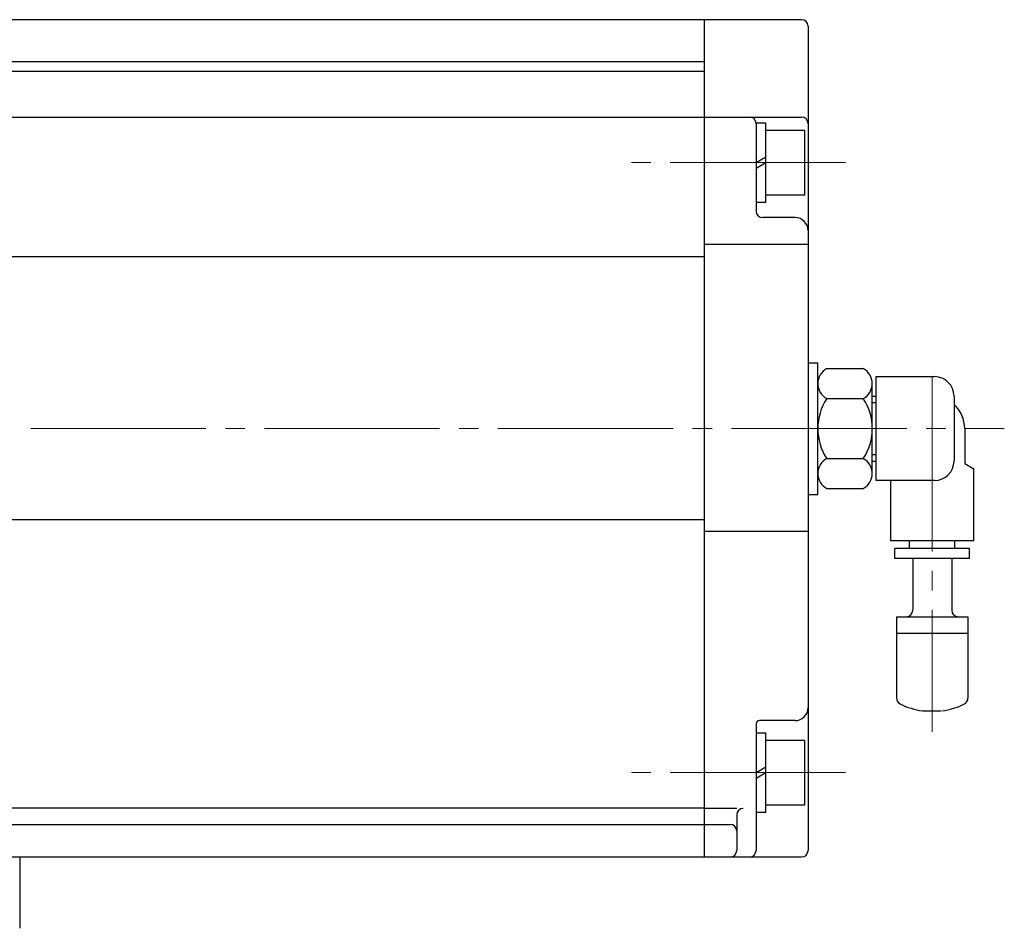
# Model space of a CAD drawing. Extents: x 2851 to 3627, y -63 to 717.
# Drawn here: x 3157 to 3309, y 291 to 431 of the extents above; entities that cross this region are included whole.
import ezdxf

# ---------------------------------------------------------------- set-up
doc = ezdxf.new("R2010")
doc.units = 0
doc.header["$LTSCALE"] = 3
doc.header["$MEASUREMENT"] = 0
doc.linetypes.add('CENTER', pattern=[12, 9, -1, 1, -1])
doc.layers.get('0').update_dxf_attribs({"linetype": 'CONTINUOUS'})
doc.layers.add('CENTER', color=7, linetype='CONTINUOUS')
doc.layers.add('シリンダ', color=3, linetype='CONTINUOUS')

msp = doc.modelspace()

# ---------------------------------------------------------------- linework, layer by layer
at = {"color": 2, "linetype": 'Continuous', "ltscale": 25.4}
for p, q in [((3294.467, 347.869), (3294.467, 339.869)), ((3300.467, 347.869), (3300.467, 339.869)), ((3291.967, 338.869), (3302.967, 338.869)), ((3291.967, 338.869), (3291.967, 326.336)), ((3302.967, 338.869), (3302.967, 326.336)), ((3291.967, 336.369), (3302.967, 336.369)), ((3295.967, 324.369), (3298.784, 324.369))]:
    msp.add_line(p, q, dxfattribs=at)
for centre, radius, start, end in [((3293.467, 339.869), 1, 270, 360), ((3301.467, 339.869), 1, 180, 270), ((3292.967, 326.336), 1, 180, 243.25632), ((3301.967, 326.336), 1, 296.74368, 360), ((3297.467, 335.267), 11, 243.25632, 262.16252), ((3297.467, 335.267), 11, 277.83748, 296.74368)]:
    msp.add_arc(centre, radius, start, end, dxfattribs=at)
at = {"layer": 'CENTER', "color": 2, "linetype": 'CENTER', "lineweight": 13}
for p, q in [((3284.095, 408.869), (3249.134, 408.869)), ((3297.467, 375.928), (3297.467, 321.145)), ((2870.534, 367.869), (3308.572, 367.869)), ((3284.095, 314.869), (3249.134, 314.869))]:
    msp.add_line(p, q, dxfattribs=at)
at = {"layer": 'シリンダ', "ltscale": 0.5}
for p, q in [((3277.323, 430.869), (3088.823, 430.869)), ((3262.323, 430.869), (3262.323, 301.869)), ((3278.323, 429.869), (3278.323, 302.869)), ((3262.323, 424.369), (3084.823, 424.369)), ((3262.323, 422.869), (2899.323, 422.869)), ((2884.323, 415.869), (3277.323, 415.869)), ((3270.323, 414.969), (3270.323, 401.369)), ((3270.323, 414.969), (3271.823, 414.969)), ((3271.823, 402.769), (3271.823, 414.969)), ((3271.823, 413.869), (3277.823, 413.869)), ((3277.823, 403.869), (3277.823, 413.869)), ((3270.323, 408.869), (3271.823, 409.735)), ((3270.323, 408.003), (3271.823, 408.869)), ((3271.823, 403.869), (3277.823, 403.869)), ((3270.323, 402.769), (3271.823, 402.769)), ((3276.323, 400.369), (3271.323, 400.369)), ((3278.323, 396.211), (3262.323, 396.211)), ((3262.323, 394.351), (2899.323, 394.351)), ((3278.323, 378.019), (3279.823, 378.019)), ((3279.823, 357.719), (3279.823, 378.019)), ((3281.206, 377.107), (3286.839, 377.107)), ((3288.823, 375.869), (3297.823, 375.869)), ((3288.823, 359.869), (3288.823, 375.869)), ((3288.223, 360.941), (3288.223, 374.798)), ((3281.206, 372.488), (3286.839, 372.488)), ((3288.223, 372.869), (3288.823, 372.869)), ((3288.223, 371.869), (3288.823, 371.869)), ((3300.823, 372.869), (3300.823, 362.869)), ((3302.467, 367.869), (3302.467, 362.479)), ((3281.206, 363.251), (3286.839, 363.251)), ((3288.223, 363.869), (3288.823, 363.869)), ((3288.223, 362.869), (3288.823, 362.869)), ((3302.467, 362.479), (3303.867, 361.669)), ((3303.867, 350.569), (3303.867, 361.669)), ((3297.823, 359.869), (3288.823, 359.869)), ((3291.067, 350.569), (3291.067, 359.869)), ((3281.206, 358.632), (3286.839, 358.632)), ((3278.323, 357.719), (3279.823, 357.719)), ((3262.323, 353.798), (2899.323, 353.798)), ((3278.323, 352.019), (3262.323, 352.019)), ((3303.867, 350.569), (3291.067, 350.569)), ((3293.967, 349.369), (3293.967, 350.569)), ((3300.967, 349.369), (3300.967, 350.569)), ((3291.717, 347.869), (3291.717, 349.369)), ((3303.217, 349.369), (3291.717, 349.369)), ((3303.217, 347.869), (3303.217, 349.369)), ((3303.217, 347.869), (3291.717, 347.869)), ((3270.323, 322.369), (3270.323, 302.869)), ((3276.323, 322.869), (3270.823, 322.869)), ((3270.323, 320.969), (3271.823, 320.969)), ((3271.823, 308.769), (3271.823, 320.969)), ((3271.823, 319.869), (3277.823, 319.869)), ((3277.823, 309.869), (3277.823, 319.869)), ((3270.323, 314.869), (3271.823, 315.735)), ((3270.323, 314.003), (3271.823, 314.869)), ((3271.823, 309.869), (3277.823, 309.869)), ((3262.323, 309.369), (2899.323, 309.369)), ((3267.323, 309.331), (3262.323, 309.331)), ((3267.323, 308.331), (3267.323, 302.869)), ((3270.323, 308.769), (3271.823, 308.769)), ((2895.323, 306.869), (3266.323, 306.869)), ((2884.323, 301.869), (3277.323, 301.869)), ((3156.823, 301.869), (3156.823, 290.869))]:
    msp.add_line(p, q, dxfattribs=at)
for centre, radius, start, end in [((3277.323, 429.869), 1, 0, 90), ((3269.323, 414.869), 1, 0, 90), ((3277.323, 414.869), 1, 0, 90), ((3271.323, 401.369), 1, 180, 270), ((3276.323, 398.369), 2, 0, 90), ((3282.441, 374.798), 2.619, 118.13864, 241.86136), ((3285.604, 374.798), 2.619, 298.13864, 61.86136), ((3297.823, 372.869), 3, 0, 90), ((3288.223, 367.869), 8.4, 146.64277, 213.35723), ((3279.823, 367.869), 8.4, 326.64277, 33.35723), ((3297.467, 367.869), 5, 0, 47.85178), ((3282.441, 360.941), 2.619, 118.13864, 241.86136), ((3285.604, 360.941), 2.619, 298.13864, 61.86136), ((3297.823, 362.869), 3, 270, 0), ((3276.323, 324.869), 2, 270, 0), ((3270.823, 322.369), 0.5, 90, 180), ((3268.323, 308.331), 1, 90, 180), ((3266.323, 305.869), 1, 0, 90), ((3266.323, 302.869), 1, 270, 0), ((3269.323, 302.869), 1, 270, 0), ((3277.323, 302.869), 1, 270, 0)]:
    msp.add_arc(centre, radius, start, end, dxfattribs=at)

doc.saveas('drawing.dxf')
